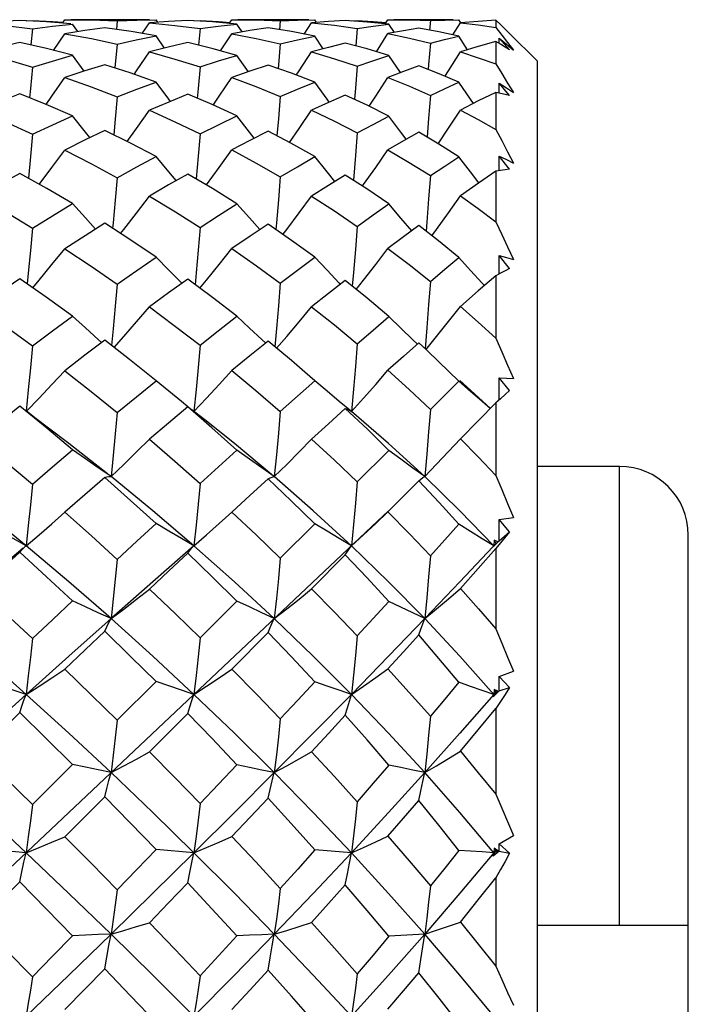
# Model space of a CAD drawing. Units: inches. Extents: x 0.7 to 21.3, y 0.5 to 16.
# Drawn here: x 16.8 to 17, y 11.3 to 11.6 of the extents above; entities that cross this region are included whole.
import ezdxf

# ---------------------------------------------------------------- set-up
doc = ezdxf.new("R2010")
doc.units = ezdxf.units.IN
doc.header["$LTSCALE"] = 1.21
doc.header["$MEASUREMENT"] = 0
doc.layers.get('0').update_dxf_attribs({"linetype": 'CONTINUOUS'})
doc.layers.add('AXIS', color=7, linetype='CONTINUOUS')

msp = doc.modelspace()

# ---------------------------------------------------------------- linework, layer by layer
at = {"color": 7, "linetype": 'CONTINUOUS'}
for p, q in [((16.76101, 11.58836), (16.75517, 11.58806)), ((16.75697, 11.58692), (16.76464, 11.58598)), ((16.76282, 11.58826), (16.76464, 11.58836)), ((16.76464, 11.58836), (16.76462, 11.58816)), ((16.77324, 11.58756), (16.77392, 11.58857)), ((16.77392, 11.58857), (16.77573, 11.58858)), ((16.77763, 11.58515), (16.77614, 11.58732)), ((16.78893, 11.58826), (16.78867, 11.58579)), ((16.78893, 11.58826), (16.7945, 11.58847)), ((16.7945, 11.58847), (16.80003, 11.58857)), ((16.79609, 11.5846), (16.79812, 11.58765)), ((16.80361, 11.58805), (16.79812, 11.58765)), ((16.79812, 11.58765), (16.80542, 11.58693)), ((16.80053, 11.58783), (16.80003, 11.58857)), ((16.8091, 11.58835), (16.80361, 11.58805)), ((16.80542, 11.58693), (16.81265, 11.58602)), ((16.81086, 11.58824), (16.81265, 11.58834)), ((16.81265, 11.58834), (16.81263, 11.58814)), ((16.82102, 11.58751), (16.82172, 11.58857)), ((16.82172, 11.58857), (16.82349, 11.58858)), ((16.82471, 11.58507), (16.82321, 11.58732)), ((16.83561, 11.58828), (16.83536, 11.58571)), ((16.83561, 11.58828), (16.84055, 11.58848)), ((16.84055, 11.58848), (16.8455, 11.58857)), ((16.84249, 11.58447), (16.84455, 11.58765)), ((16.8494, 11.58804), (16.84455, 11.58765)), ((16.84455, 11.58765), (16.85111, 11.58697)), ((16.84602, 11.58777), (16.8455, 11.58857)), ((16.85423, 11.58832), (16.8494, 11.58804)), ((16.85111, 11.58697), (16.85766, 11.58609)), ((16.85592, 11.58821), (16.85766, 11.58832)), ((16.85766, 11.58832), (16.85763, 11.5881)), ((16.86568, 11.58741), (16.86643, 11.58857)), ((16.86643, 11.58857), (16.86813, 11.58858)), ((16.86827, 11.58492), (16.86674, 11.58731)), ((16.87861, 11.58831), (16.87835, 11.58558)), ((16.88506, 11.58423), (16.88719, 11.58766)), ((16.88728, 11.58772), (16.88675, 11.58857)), ((16.89865, 11.58716), (16.89733, 11.5884)), ((16.89733, 11.5884), (16.89733, 11.58637)), ((16.76464, 11.58598), (16.76417, 11.58134)), ((16.7707, 11.57978), (16.77392, 11.58456)), ((16.81265, 11.58602), (16.81218, 11.58126)), ((16.81849, 11.57965), (16.82172, 11.58456)), ((16.85766, 11.58609), (16.8572, 11.5811)), ((16.86314, 11.57941), (16.86643, 11.58458)), ((16.89733, 11.58637), (16.89903, 11.58419)), ((16.89903, 11.58419), (16.9007, 11.58201)), ((16.90914, 11.57677), (16.90129, 11.58462)), ((16.78893, 11.58158), (16.78827, 11.57474)), ((16.80244, 11.58043), (16.80003, 11.58391)), ((16.84793, 11.58027), (16.8455, 11.58389)), ((16.88923, 11.57999), (16.88675, 11.58387)), ((16.89865, 11.58155), (16.89733, 11.58232)), ((16.89733, 11.58232), (16.89733, 11.57591)), ((16.89831, 11.58174), (16.89832, 11.58326)), ((16.89832, 11.58326), (16.90034, 11.58154)), ((16.90129, 11.57994), (16.89832, 11.58326)), ((16.90034, 11.58154), (16.90235, 11.57982)), ((16.9007, 11.58201), (16.90235, 11.57982)), ((16.77942, 11.57382), (16.77614, 11.57837)), ((16.82649, 11.57368), (16.82321, 11.57835)), ((16.87005, 11.57343), (16.86674, 11.57832)), ((16.90914, 11.57677), (16.90914, 11.02953)), ((16.89831, 11.56755), (16.89832, 11.57043)), ((16.89832, 11.57043), (16.90034, 11.56906)), ((16.90129, 11.56686), (16.89832, 11.57043)), ((16.89865, 11.56748), (16.89733, 11.56776)), ((16.89733, 11.56776), (16.89733, 11.55716)), ((16.90034, 11.56906), (16.90235, 11.56769)), ((16.81265, 11.55591), (16.81209, 11.54946)), ((16.85766, 11.55616), (16.85712, 11.54963)), ((16.81209, 11.54946), (16.8115, 11.54296)), ((16.85712, 11.54963), (16.85653, 11.54261)), ((16.8983, 11.54532), (16.89832, 11.54948)), ((16.90129, 11.54576), (16.89832, 11.54948)), ((16.89865, 11.54538), (16.89733, 11.54515)), ((16.89733, 11.54515), (16.89733, 11.53069)), ((16.8983, 11.51573), (16.89832, 11.52104)), ((16.90129, 11.5173), (16.89832, 11.52104)), ((16.89733, 11.51519), (16.89733, 11.49731)), ((16.80743, 11.51301), (16.80728, 11.51316)), ((16.85285, 11.51278), (16.8525, 11.51314)), ((16.78443, 11.49609), (16.78348, 11.49693)), ((16.83143, 11.49593), (16.83034, 11.49692)), ((16.87754, 11.49387), (16.87526, 11.49597)), ((16.8455, 11.48511), (16.84267, 11.48759)), ((16.89829, 11.47966), (16.89832, 11.48598)), ((16.90129, 11.48233), (16.89832, 11.48598)), ((16.8115, 11.48264), (16.8109, 11.47634)), ((16.87861, 11.47694), (16.88675, 11.485)), ((16.89008, 11.48207), (16.88675, 11.485)), ((16.88899, 11.48344), (16.88698, 11.48525)), ((16.89584, 11.47717), (16.88899, 11.48344)), ((16.89865, 11.48), (16.89733, 11.47879)), ((16.8091, 11.47763), (16.80969, 11.47729)), ((16.80969, 11.47729), (16.81032, 11.47682)), ((16.85599, 11.47633), (16.8525, 11.47921)), ((16.85423, 11.47721), (16.85481, 11.47701)), ((16.85481, 11.47701), (16.8554, 11.47672)), ((16.88719, 11.46854), (16.89733, 11.47879)), ((16.89733, 11.47879), (16.89733, 11.45804)), ((16.81396, 11.47396), (16.81032, 11.47682)), ((16.8554, 11.47672), (16.85599, 11.47633)), ((16.85766, 11.4562), (16.86674, 11.4652)), ((16.93276, 11.32913), (16.93276, 11.46063)), ((16.86643, 11.44758), (16.87526, 11.4565)), ((16.81813, 11.44422), (16.82172, 11.4475)), ((16.86295, 11.44427), (16.86643, 11.44758)), ((16.86651, 11.44782), (16.86343, 11.44488)), ((16.89832, 11.44537), (16.90235, 11.44602)), ((16.86343, 11.44488), (16.56312, 11.16141)), ((16.81451, 11.441), (16.81813, 11.44422)), ((16.83561, 11.43435), (16.8455, 11.44416)), ((16.89828, 11.43931), (16.89832, 11.44537)), ((16.90129, 11.44191), (16.89832, 11.44537)), ((16.8109, 11.43786), (16.81451, 11.441)), ((16.89828, 11.43931), (16.90129, 11.44191)), ((16.95245, 11.32913), (16.95245, 11.44094)), ((16.76222, 11.43732), (16.76269, 11.43774)), ((16.76269, 11.43774), (16.76284, 11.43786)), ((16.89657, 11.43756), (16.89675, 11.43786)), ((16.89678, 11.43777), (16.89657, 11.43756)), ((16.89689, 11.43945), (16.89675, 11.43786)), ((16.89675, 11.43786), (16.89795, 11.43902)), ((16.89682, 11.43779), (16.89675, 11.43786)), ((16.89828, 11.43931), (16.89678, 11.43777)), ((16.89795, 11.43902), (16.89689, 11.43945)), ((16.89689, 11.43945), (16.89733, 11.43848)), ((16.89865, 11.4387), (16.89733, 11.43706)), ((16.84455, 11.42553), (16.85423, 11.43529)), ((16.89733, 11.43706), (16.89733, 11.41405)), ((16.81265, 11.41154), (16.82321, 11.42203)), ((16.82172, 11.40255), (16.83212, 11.41301)), ((16.89832, 11.40043), (16.90235, 11.40195)), ((16.78893, 11.38795), (16.80003, 11.399)), ((16.89828, 11.39628), (16.89832, 11.40043)), ((16.90129, 11.39727), (16.89832, 11.40043)), ((16.89828, 11.39628), (16.89657, 11.39464)), ((16.89657, 11.39464), (16.89675, 11.3953)), ((16.89689, 11.39675), (16.89675, 11.3953)), ((16.89675, 11.3953), (16.89795, 11.39618)), ((16.89733, 11.39597), (16.89675, 11.3953)), ((16.897, 11.395), (16.89675, 11.3953)), ((16.89795, 11.39618), (16.89689, 11.39675)), ((16.89689, 11.39675), (16.89733, 11.39597)), ((16.89733, 11.39597), (16.89795, 11.39618)), ((16.89828, 11.39628), (16.90129, 11.39727)), ((16.79812, 11.37882), (16.8091, 11.38985)), ((16.89733, 11.39125), (16.89733, 11.36669)), ((16.76464, 11.36377), (16.77614, 11.37523)), ((16.77392, 11.35453), (16.78534, 11.36598)), ((16.89733, 11.36669), (16.90235, 11.35488)), ((16.89832, 11.35254), (16.90235, 11.35488)), ((16.76284, 11.34993), (16.75173, 11.3509)), ((16.8109, 11.34993), (16.80003, 11.35086)), ((16.89828, 11.35043), (16.89657, 11.34894)), ((16.89657, 11.34894), (16.89675, 11.34993)), ((16.89689, 11.35121), (16.89675, 11.34993)), ((16.89733, 11.35064), (16.89675, 11.34993)), ((16.89675, 11.34993), (16.89795, 11.3505)), ((16.89715, 11.34944), (16.89675, 11.34993)), ((16.89795, 11.3505), (16.89689, 11.35121)), ((16.89689, 11.35121), (16.89733, 11.35064)), ((16.89733, 11.35064), (16.89795, 11.3505)), ((16.89828, 11.35043), (16.89832, 11.35254)), ((16.89828, 11.35043), (16.90129, 11.34978)), ((16.90129, 11.34978), (16.89832, 11.35254)), ((16.7493, 11.32985), (16.76101, 11.34158)), ((16.89733, 11.34277), (16.89733, 11.31741)), ((16.95245, 11.32913), (16.90914, 11.32913))]:
    msp.add_line(p, q, dxfattribs=at)
for points in [[(16.77563, 11.58737), (16.7687, 11.58794), (16.76101, 11.58836)], [(16.76464, 11.58836), (16.77047, 11.58806), (16.77343, 11.58784)], [(16.76464, 11.58598), (16.77042, 11.58671), (16.77614, 11.58732)], [(16.77573, 11.58858), (16.78145, 11.58852), (16.78893, 11.58826)], [(16.82321, 11.58732), (16.81617, 11.58794), (16.8091, 11.58835)], [(16.81265, 11.58834), (16.81794, 11.58806), (16.82122, 11.58781)], [(16.81265, 11.58602), (16.81786, 11.58671), (16.82321, 11.58732)], [(16.82349, 11.58858), (16.82869, 11.58852), (16.83561, 11.58828)], [(16.86674, 11.58731), (16.86053, 11.58791), (16.85423, 11.58832)], [(16.85766, 11.58832), (16.86221, 11.58804), (16.86589, 11.58773)], [(16.85766, 11.58609), (16.86223, 11.58675), (16.86674, 11.58731)], [(16.86813, 11.58858), (16.87259, 11.58853), (16.87861, 11.58831)], [(16.87861, 11.58831), (16.88272, 11.58849), (16.88675, 11.58857)], [(16.89733, 11.5884), (16.89231, 11.5881), (16.88719, 11.58766)], [(16.88719, 11.58766), (16.89232, 11.58708), (16.89733, 11.58637)], [(16.90129, 11.58461), (16.89998, 11.58589), (16.89865, 11.58716)], [(16.78534, 11.58628), (16.77964, 11.58547), (16.77392, 11.58456)], [(16.77392, 11.58456), (16.78152, 11.58316), (16.78893, 11.58158)], [(16.80003, 11.58391), (16.7929, 11.58517), (16.78534, 11.58628)], [(16.83212, 11.58623), (16.82687, 11.58544), (16.82172, 11.58456)], [(16.82172, 11.58456), (16.82872, 11.58321), (16.83561, 11.58167)], [(16.8455, 11.58389), (16.83884, 11.58516), (16.83212, 11.58623)], [(16.87526, 11.58613), (16.87087, 11.5854), (16.86643, 11.58458)], [(16.86643, 11.58458), (16.87258, 11.58329), (16.87861, 11.58182)], [(16.88675, 11.58387), (16.88105, 11.58509), (16.87526, 11.58613)], [(16.76101, 11.58207), (16.75516, 11.58075), (16.7493, 11.57932)], [(16.77614, 11.57837), (16.76865, 11.58031), (16.76101, 11.58207)], [(16.78893, 11.58158), (16.79436, 11.58277), (16.80003, 11.58391)], [(16.8091, 11.58201), (16.80351, 11.5807), (16.79812, 11.57933)], [(16.82321, 11.57835), (16.81635, 11.58024), (16.8091, 11.58201)], [(16.83561, 11.58167), (16.83506, 11.57562), (16.83497, 11.57458)], [(16.83561, 11.58167), (16.84055, 11.58283), (16.8455, 11.58389)], [(16.85423, 11.5819), (16.84939, 11.58066), (16.84455, 11.57935)], [(16.86674, 11.57832), (16.86053, 11.5802), (16.85423, 11.5819)], [(16.87861, 11.58182), (16.87809, 11.57573), (16.87797, 11.5743)], [(16.87861, 11.58182), (16.88265, 11.58288), (16.88675, 11.58387)], [(16.89733, 11.58232), (16.89227, 11.58091), (16.88719, 11.57938)], [(16.90129, 11.57994), (16.89998, 11.58075), (16.89865, 11.58155)], [(16.7493, 11.57932), (16.75698, 11.57727), (16.76464, 11.57501)], [(16.79379, 11.57292), (16.79447, 11.57391), (16.79812, 11.57933)], [(16.79812, 11.57933), (16.80544, 11.5773), (16.81265, 11.57509)], [(16.8402, 11.57271), (16.84101, 11.57393), (16.84455, 11.57935)], [(16.84455, 11.57935), (16.85116, 11.57739), (16.85766, 11.57526)], [(16.88277, 11.57235), (16.88379, 11.57395), (16.88719, 11.57938)], [(16.88719, 11.57938), (16.89232, 11.5777), (16.89733, 11.57591)], [(16.76464, 11.57501), (16.77036, 11.57673), (16.77614, 11.57837)], [(16.78534, 11.57569), (16.77963, 11.57389), (16.77392, 11.57199)], [(16.80003, 11.57072), (16.79265, 11.57332), (16.78534, 11.57569)], [(16.81265, 11.57509), (16.81791, 11.57677), (16.82321, 11.57835)], [(16.83212, 11.57557), (16.82692, 11.57383), (16.82172, 11.57201)], [(16.8455, 11.57069), (16.83881, 11.57324), (16.83212, 11.57557)], [(16.85766, 11.57526), (16.86214, 11.57681), (16.86674, 11.57832)], [(16.89733, 11.57591), (16.89903, 11.57317), (16.9007, 11.57043), (16.90235, 11.56769)], [(16.76464, 11.57501), (16.76406, 11.56882), (16.7638, 11.56619)], [(16.81265, 11.57509), (16.81209, 11.56888), (16.81182, 11.56605)], [(16.85766, 11.57526), (16.85712, 11.56899), (16.85684, 11.56579)], [(16.87526, 11.57536), (16.87085, 11.57374), (16.86643, 11.57204)], [(16.88675, 11.57064), (16.88109, 11.57308), (16.87526, 11.57536)], [(16.76855, 11.56429), (16.77024, 11.56667), (16.77392, 11.57199)], [(16.77392, 11.57199), (16.78146, 11.56931), (16.78893, 11.56644)], [(16.78893, 11.56644), (16.79454, 11.56865), (16.80003, 11.57072)], [(16.80415, 11.56518), (16.80365, 11.56585), (16.80003, 11.57072)], [(16.81636, 11.56413), (16.81813, 11.56669), (16.82172, 11.57201)], [(16.82172, 11.57201), (16.8286, 11.56943), (16.83561, 11.56659)], [(16.83561, 11.56659), (16.8405, 11.56866), (16.8455, 11.57069)], [(16.84962, 11.56496), (16.84899, 11.56583), (16.8455, 11.57069)], [(16.86104, 11.56382), (16.86295, 11.5667), (16.86643, 11.57204)], [(16.86643, 11.57204), (16.87258, 11.56953), (16.87861, 11.56687)], [(16.87861, 11.56687), (16.88266, 11.56877), (16.88675, 11.57064)], [(16.89093, 11.5646), (16.89008, 11.5658), (16.88675, 11.57064)], [(16.76101, 11.5673), (16.75518, 11.56502), (16.7493, 11.5626)], [(16.77614, 11.56105), (16.76861, 11.56427), (16.76101, 11.5673)], [(16.8091, 11.5672), (16.8037, 11.56499), (16.79812, 11.56262)], [(16.82321, 11.56102), (16.81606, 11.56426), (16.8091, 11.5672)], [(16.89733, 11.56776), (16.89232, 11.5653), (16.88719, 11.5627)], [(16.90129, 11.56686), (16.89998, 11.56718), (16.89865, 11.56748)], [(16.78893, 11.56644), (16.78835, 11.5601), (16.78793, 11.55555)], [(16.83561, 11.56659), (16.83506, 11.5602), (16.83463, 11.55532)], [(16.85423, 11.567), (16.84941, 11.56487), (16.84455, 11.56265)], [(16.86674, 11.56097), (16.86052, 11.56408), (16.85423, 11.567)], [(16.87861, 11.56687), (16.87809, 11.56039), (16.87764, 11.55491)], [(16.7493, 11.5626), (16.75712, 11.55923), (16.76464, 11.55578)], [(16.79177, 11.55366), (16.79447, 11.55742), (16.79812, 11.56262)], [(16.79812, 11.56262), (16.80542, 11.55935), (16.81265, 11.55591)], [(16.83822, 11.55343), (16.84101, 11.55744), (16.84455, 11.56265)], [(16.84455, 11.56265), (16.85112, 11.5595), (16.85766, 11.55616)], [(16.88083, 11.55302), (16.88379, 11.55748), (16.88719, 11.5627)], [(16.88719, 11.5627), (16.89231, 11.55999), (16.89733, 11.55716)], [(16.76464, 11.55578), (16.77046, 11.55849), (16.77614, 11.56105)], [(16.78109, 11.55479), (16.7798, 11.5564), (16.77614, 11.56105)], [(16.81265, 11.55591), (16.81791, 11.55849), (16.82321, 11.56102)], [(16.82815, 11.55462), (16.82677, 11.55639), (16.82321, 11.56102)], [(16.85766, 11.55616), (16.86218, 11.55859), (16.86674, 11.56097)], [(16.87169, 11.55432), (16.87016, 11.55636), (16.86674, 11.56097)], [(16.78534, 11.55682), (16.7797, 11.55412), (16.77392, 11.55125)], [(16.80003, 11.54939), (16.79272, 11.5532), (16.78534, 11.55682)], [(16.83212, 11.55664), (16.82693, 11.554), (16.82172, 11.55128)], [(16.8455, 11.54935), (16.83865, 11.5532), (16.83212, 11.55664)], [(16.87526, 11.55632), (16.87088, 11.55387), (16.86643, 11.55133)], [(16.88675, 11.54928), (16.88104, 11.55289), (16.87526, 11.55632)], [(16.89733, 11.55716), (16.89903, 11.55393), (16.9007, 11.55072), (16.90235, 11.54752)], [(16.76464, 11.55578), (16.76406, 11.54937), (16.76348, 11.54314)], [(16.76661, 11.5414), (16.77024, 11.54623), (16.77392, 11.55125)], [(16.77392, 11.55125), (16.78154, 11.54732), (16.78893, 11.5433)], [(16.81445, 11.54123), (16.81451, 11.54131), (16.81813, 11.54625), (16.82172, 11.55128)], [(16.82172, 11.55128), (16.82869, 11.54749), (16.83561, 11.54352)], [(16.85917, 11.54091), (16.85946, 11.54132), (16.86295, 11.54628), (16.86643, 11.55133)], [(16.86643, 11.55133), (16.87255, 11.5477), (16.87861, 11.5439)], [(16.78893, 11.5433), (16.7945, 11.54639), (16.80003, 11.54939)], [(16.80579, 11.54248), (16.80365, 11.54502), (16.80003, 11.54939)], [(16.83561, 11.54352), (16.84054, 11.54645), (16.8455, 11.54935)], [(16.85124, 11.54224), (16.84899, 11.54499), (16.8455, 11.54935)], [(16.87861, 11.5439), (16.88273, 11.54664), (16.88675, 11.54928)], [(16.89251, 11.54185), (16.89008, 11.54495), (16.88675, 11.54928)], [(16.89832, 11.54948), (16.90034, 11.5485), (16.90235, 11.54752)], [(16.89733, 11.54515), (16.89235, 11.54174), (16.88719, 11.53813)], [(16.90129, 11.54576), (16.89998, 11.54558), (16.89865, 11.54538)], [(16.76101, 11.54452), (16.7552, 11.54133), (16.7493, 11.538)], [(16.77614, 11.53589), (16.76878, 11.54018), (16.76101, 11.54452)], [(16.78893, 11.5433), (16.78835, 11.53684), (16.78776, 11.53034), (16.78761, 11.52878)], [(16.8091, 11.54437), (16.80363, 11.54125), (16.79812, 11.53802)], [(16.82321, 11.53585), (16.81617, 11.54021), (16.8091, 11.54437)], [(16.83561, 11.54352), (16.83506, 11.53698), (16.83449, 11.53041), (16.83432, 11.52849)], [(16.85423, 11.54408), (16.84943, 11.54112), (16.84455, 11.53806)], [(16.86674, 11.53579), (16.86036, 11.54014), (16.85423, 11.54408)], [(16.87861, 11.5439), (16.87809, 11.53724), (16.87755, 11.53054), (16.87734, 11.52798)], [(16.7493, 11.538), (16.75703, 11.5335), (16.76464, 11.52887)], [(16.78989, 11.52732), (16.79081, 11.52847), (16.79447, 11.5332), (16.79812, 11.53802)], [(16.79812, 11.53802), (16.8056, 11.5335), (16.81265, 11.52904)], [(16.83637, 11.52707), (16.83745, 11.52848), (16.84101, 11.53323), (16.84455, 11.53806)], [(16.84455, 11.53806), (16.85112, 11.53382), (16.85766, 11.52937)], [(16.87904, 11.52666), (16.88039, 11.52851), (16.88379, 11.53328), (16.88719, 11.53813)], [(16.88719, 11.53813), (16.89229, 11.53448), (16.89733, 11.53069)], [(16.76464, 11.52887), (16.77041, 11.53243), (16.77614, 11.53589)], [(16.78273, 11.52861), (16.7798, 11.53181), (16.77614, 11.53589)], [(16.81265, 11.52904), (16.81792, 11.53248), (16.82321, 11.53585)], [(16.82976, 11.52843), (16.82677, 11.53179), (16.82321, 11.53585)], [(16.85766, 11.52937), (16.86223, 11.53263), (16.86674, 11.53579)], [(16.87327, 11.52813), (16.87016, 11.53175), (16.86674, 11.53579)], [(16.89733, 11.53069), (16.89903, 11.52708), (16.9007, 11.52349), (16.90235, 11.51993)], [(16.76464, 11.52887), (16.76406, 11.52244), (16.76346, 11.51598), (16.76316, 11.5129)], [(16.78534, 11.53025), (16.7797, 11.5267), (16.77392, 11.52298)], [(16.80003, 11.52059), (16.7928, 11.52544), (16.78534, 11.53025)], [(16.81265, 11.52904), (16.81209, 11.52256), (16.8115, 11.51604), (16.81119, 11.51267)], [(16.83212, 11.53001), (16.82696, 11.52656), (16.82172, 11.52301)], [(16.8455, 11.52053), (16.83884, 11.52536), (16.83212, 11.53001)], [(16.85766, 11.52937), (16.85712, 11.52277), (16.85657, 11.51615), (16.85622, 11.51224)], [(16.87526, 11.52959), (16.87089, 11.52638), (16.86643, 11.52307)], [(16.88675, 11.52044), (16.88092, 11.5252), (16.87526, 11.52959)], [(16.76474, 11.51179), (16.76653, 11.51392), (16.77024, 11.51841), (16.77392, 11.52298)], [(16.77392, 11.52298), (16.78148, 11.51798), (16.78893, 11.51286)], [(16.81261, 11.51163), (16.81451, 11.51394), (16.81813, 11.51844), (16.82172, 11.52301)], [(16.82172, 11.52301), (16.8288, 11.51808), (16.83561, 11.51314)], [(16.85738, 11.51131), (16.85946, 11.51395), (16.86295, 11.51847), (16.86643, 11.52307)], [(16.86643, 11.52307), (16.87255, 11.51842), (16.87861, 11.51362)], [(16.78893, 11.51286), (16.79449, 11.51676), (16.80003, 11.52059)], [(16.80728, 11.51316), (16.80365, 11.51685), (16.80003, 11.52059)], [(16.83561, 11.51314), (16.84056, 11.51686), (16.8455, 11.52053)], [(16.8525, 11.51314), (16.84899, 11.51681), (16.8455, 11.52053)], [(16.87861, 11.51362), (16.88271, 11.51707), (16.88675, 11.52044)], [(16.89409, 11.5124), (16.89342, 11.51312), (16.89008, 11.51676), (16.88675, 11.52044)], [(16.89832, 11.52104), (16.90034, 11.52048), (16.90235, 11.51993)], [(16.90129, 11.5173), (16.89998, 11.51662), (16.89865, 11.51592), (16.89733, 11.51519)], [(16.76101, 11.51439), (16.75525, 11.51043), (16.7493, 11.50627)], [(16.77614, 11.50366), (16.76861, 11.5091), (16.76101, 11.51439)], [(16.8091, 11.51421), (16.80364, 11.5103), (16.79812, 11.50629)], [(16.82321, 11.50362), (16.81617, 11.509), (16.8091, 11.51421)], [(16.85423, 11.51385), (16.84941, 11.51012), (16.84455, 11.50634)], [(16.86674, 11.50354), (16.86049, 11.5088), (16.85423, 11.51385)], [(16.87861, 11.51362), (16.87809, 11.50697), (16.87755, 11.5003), (16.87705, 11.49432)], [(16.89733, 11.51519), (16.8923, 11.51086), (16.88719, 11.50643)], [(16.78893, 11.51286), (16.78835, 11.50647), (16.78776, 11.50005), (16.7873, 11.49525)], [(16.83561, 11.51314), (16.83506, 11.50664), (16.83449, 11.50014), (16.83401, 11.49491)], [(16.7493, 11.50627), (16.75696, 11.50077), (16.76464, 11.49511)], [(16.78805, 11.49467), (16.79081, 11.49778), (16.79447, 11.50199), (16.79812, 11.50629)], [(16.79812, 11.50629), (16.80524, 11.501), (16.81265, 11.49531)], [(16.83457, 11.49444), (16.83745, 11.49779), (16.84101, 11.50203), (16.84455, 11.50634)], [(16.84455, 11.50634), (16.85109, 11.50114), (16.85766, 11.49571)], [(16.87731, 11.49405), (16.88039, 11.49782), (16.88379, 11.50209), (16.88719, 11.50643)], [(16.88719, 11.50643), (16.89231, 11.50191), (16.89733, 11.49731)], [(16.76464, 11.49511), (16.7704, 11.49942), (16.77614, 11.50366)], [(16.78348, 11.49693), (16.7798, 11.50027), (16.77614, 11.50366)], [(16.81265, 11.49531), (16.81787, 11.49944), (16.82321, 11.50362)], [(16.83034, 11.49692), (16.82677, 11.50025), (16.82321, 11.50362)], [(16.85766, 11.49571), (16.86222, 11.49966), (16.86674, 11.50354)], [(16.87493, 11.49562), (16.87358, 11.4969), (16.87016, 11.5002), (16.86674, 11.50354)], [(16.78534, 11.49678), (16.77965, 11.49245), (16.77392, 11.48803)], [(16.80003, 11.48517), (16.79245, 11.49125), (16.78534, 11.49678)], [(16.89733, 11.49731), (16.89903, 11.49342), (16.9007, 11.48957), (16.90235, 11.48575)], [(16.76464, 11.49511), (16.76406, 11.48885), (16.76346, 11.48257), (16.76285, 11.47646)], [(16.81265, 11.49531), (16.81209, 11.48899), (16.8115, 11.48264)], [(16.83212, 11.49649), (16.82687, 11.49225), (16.82172, 11.48807)], [(16.84267, 11.48759), (16.83881, 11.49091), (16.83212, 11.49649)], [(16.85766, 11.49571), (16.85712, 11.48925), (16.85657, 11.48277), (16.85599, 11.47633)], [(16.87526, 11.49597), (16.87086, 11.49208), (16.86643, 11.48814)], [(16.88675, 11.485), (16.88101, 11.4906), (16.87754, 11.49387)], [(16.85599, 11.47633), (16.85946, 11.48018), (16.86295, 11.48412), (16.86643, 11.48814)], [(16.86643, 11.48814), (16.87254, 11.48262), (16.87861, 11.47694)], [(16.76291, 11.47641), (16.76653, 11.48014), (16.77024, 11.48405), (16.77392, 11.48803)], [(16.77392, 11.48803), (16.78146, 11.48209), (16.78893, 11.47605)], [(16.8109, 11.47634), (16.81451, 11.48016), (16.81813, 11.48408), (16.82172, 11.48807)], [(16.82172, 11.48807), (16.82857, 11.48239), (16.83561, 11.47637)], [(16.89832, 11.48598), (16.90034, 11.48587), (16.90235, 11.48575)], [(16.78893, 11.47605), (16.79439, 11.48056), (16.80003, 11.48517)], [(16.80917, 11.47772), (16.80728, 11.47923), (16.80365, 11.48219), (16.80003, 11.48517)], [(16.83561, 11.47637), (16.84055, 11.48075), (16.8455, 11.48511)], [(16.8525, 11.47921), (16.84899, 11.48214), (16.8455, 11.48511)], [(16.89574, 11.47719), (16.89342, 11.47918), (16.89008, 11.48207)], [(16.90129, 11.48233), (16.89998, 11.48118), (16.89865, 11.48)], [(16.76101, 11.47785), (16.75517, 11.47315), (16.7493, 11.46836)], [(16.77614, 11.46534), (16.76876, 11.47152), (16.76101, 11.47785)], [(16.8091, 11.47763), (16.80358, 11.473), (16.79812, 11.46839)], [(16.82321, 11.46529), (16.816, 11.4717), (16.8091, 11.47763)], [(16.85423, 11.47721), (16.84939, 11.47283), (16.84455, 11.46844)], [(16.86674, 11.4652), (16.86054, 11.47126), (16.85423, 11.47721)], [(16.87861, 11.47694), (16.87809, 11.4705), (16.87755, 11.46407), (16.87699, 11.45769)], [(16.76921, 11.4716), (16.76569, 11.47426), (16.7629, 11.47642)], [(16.78893, 11.47605), (16.78835, 11.46992), (16.78776, 11.46378), (16.78715, 11.45768)], [(16.83561, 11.47637), (16.83506, 11.47013), (16.83449, 11.46388), (16.8339, 11.45768)], [(16.87699, 11.45769), (16.86664, 11.46716), (16.85599, 11.47633)], [(16.78615, 11.45846), (16.77506, 11.46716), (16.76921, 11.4716)], [(16.83314, 11.45831), (16.82249, 11.46718), (16.81396, 11.47396)], [(16.78715, 11.45768), (16.79081, 11.46117), (16.79447, 11.46474), (16.79812, 11.46839)], [(16.79812, 11.46839), (16.80543, 11.46211), (16.81265, 11.45574)], [(16.8339, 11.45768), (16.83745, 11.46119), (16.84101, 11.46478), (16.84455, 11.46844)], [(16.84455, 11.46844), (16.85114, 11.46238), (16.85766, 11.4562)], [(16.87699, 11.45769), (16.88039, 11.46122), (16.88379, 11.46485), (16.88719, 11.46854)], [(16.88719, 11.46854), (16.89231, 11.46332), (16.89733, 11.45804)], [(16.7493, 11.46836), (16.75705, 11.46193), (16.76464, 11.45551)], [(16.76464, 11.45551), (16.7704, 11.46045), (16.77614, 11.46534)], [(16.78715, 11.45768), (16.78348, 11.46019), (16.7798, 11.46275), (16.77614, 11.46534)], [(16.81265, 11.45574), (16.81793, 11.46053), (16.82321, 11.46529)], [(16.8339, 11.45768), (16.83034, 11.46018), (16.82677, 11.46272), (16.82321, 11.46529)], [(16.87699, 11.45769), (16.87358, 11.46015), (16.87016, 11.46266), (16.86674, 11.4652)], [(16.76284, 11.43786), (16.75052, 11.44792), (16.73815, 11.45769)], [(16.78534, 11.45742), (16.77967, 11.45249), (16.77392, 11.44746)], [(16.78534, 11.45742), (16.78593, 11.45759), (16.78653, 11.45768), (16.78715, 11.45768)], [(16.80003, 11.44423), (16.79273, 11.45086), (16.78534, 11.45742)], [(16.8109, 11.43786), (16.79912, 11.4479), (16.78715, 11.45768)], [(16.83212, 11.45709), (16.83271, 11.45737), (16.8333, 11.45757), (16.8339, 11.45768)], [(16.85599, 11.43786), (16.84506, 11.44792), (16.8339, 11.45768)], [(16.87526, 11.4565), (16.87584, 11.45699), (16.87641, 11.45739), (16.87699, 11.45769)], [(16.89675, 11.43786), (16.88705, 11.4479), (16.87699, 11.45769)], [(16.89733, 11.45804), (16.89903, 11.45398), (16.9007, 11.44998), (16.90235, 11.44602)], [(16.76464, 11.45551), (16.76406, 11.44961), (16.76346, 11.44371), (16.76284, 11.43786)], [(16.81265, 11.45574), (16.81209, 11.44977), (16.8115, 11.44379), (16.8109, 11.43786)], [(16.83212, 11.45709), (16.82699, 11.45236), (16.82172, 11.4475)], [(16.8455, 11.44416), (16.83877, 11.45076), (16.83212, 11.45709)], [(16.85766, 11.4562), (16.85712, 11.45006), (16.85657, 11.44394), (16.85599, 11.43786)], [(16.88675, 11.44403), (16.88108, 11.45029), (16.87526, 11.4565)], [(16.76284, 11.43786), (16.76653, 11.44098), (16.77024, 11.44419), (16.77392, 11.44746)], [(16.77392, 11.44746), (16.78156, 11.44068), (16.78893, 11.43399)], [(16.82172, 11.4475), (16.82869, 11.44099), (16.83561, 11.43435)], [(16.86643, 11.44758), (16.87262, 11.44127), (16.87861, 11.43498)], [(16.76284, 11.43786), (16.75914, 11.43996), (16.75543, 11.4421), (16.75173, 11.44427)], [(16.78893, 11.43399), (16.79458, 11.43921), (16.80003, 11.44423)], [(16.8109, 11.43786), (16.80728, 11.43995), (16.80365, 11.44208), (16.80003, 11.44423)], [(16.85599, 11.43786), (16.8525, 11.43993), (16.84899, 11.44203), (16.8455, 11.44416)], [(16.85599, 11.43786), (16.85946, 11.44102), (16.86295, 11.44427)], [(16.88675, 11.44403), (16.88272, 11.43954), (16.87861, 11.43498)], [(16.89675, 11.43786), (16.89342, 11.43989), (16.89008, 11.44195), (16.88675, 11.44403)], [(16.90129, 11.44191), (16.89998, 11.44032), (16.89865, 11.4387)], [(16.78715, 11.41701), (16.77506, 11.42755), (16.76284, 11.43786)], [(16.8109, 11.43786), (16.79912, 11.42757), (16.78715, 11.41701)], [(16.8091, 11.43576), (16.80969, 11.43654), (16.81029, 11.43724), (16.8109, 11.43786)], [(16.8339, 11.41701), (16.82249, 11.42757), (16.8109, 11.43786)], [(16.85423, 11.43529), (16.85481, 11.43623), (16.8554, 11.43709), (16.85599, 11.43786)], [(16.87699, 11.41701), (16.86664, 11.42755), (16.85599, 11.43786)], [(16.89651, 11.43761), (16.88705, 11.42757), (16.87699, 11.41701)], [(16.76199, 11.43716), (16.75052, 11.42755), (16.73815, 11.41701)], [(16.76101, 11.436), (16.75518, 11.43076), (16.7493, 11.42543)], [(16.76101, 11.436), (16.76161, 11.4367), (16.76222, 11.43732)], [(16.77614, 11.42209), (16.76868, 11.42902), (16.76101, 11.436)], [(16.8091, 11.43576), (16.80372, 11.43072), (16.79812, 11.42546)], [(16.82321, 11.42203), (16.81615, 11.42898), (16.8091, 11.43576)], [(16.86674, 11.42193), (16.86051, 11.42869), (16.85423, 11.43529)], [(16.87861, 11.43498), (16.87809, 11.42896), (16.87755, 11.42295), (16.87699, 11.41701)], [(16.88719, 11.42564), (16.89232, 11.4314), (16.89733, 11.43706)], [(16.78893, 11.43399), (16.78835, 11.42831), (16.78776, 11.42263), (16.78715, 11.41701)], [(16.83561, 11.43435), (16.83506, 11.42854), (16.83449, 11.42275), (16.8339, 11.41701)], [(16.7493, 11.42543), (16.75698, 11.4184), (16.76464, 11.41128)], [(16.78715, 11.41701), (16.79081, 11.41976), (16.79447, 11.42258), (16.79812, 11.42546)], [(16.79812, 11.42546), (16.8056, 11.41836), (16.81265, 11.41154)], [(16.8339, 11.41701), (16.83745, 11.41978), (16.84101, 11.42262), (16.84455, 11.42553)], [(16.84455, 11.42553), (16.85111, 11.41886), (16.85766, 11.41204)], [(16.87699, 11.41701), (16.88039, 11.41982), (16.88379, 11.4227), (16.88719, 11.42564)], [(16.88719, 11.42564), (16.89234, 11.41983), (16.89733, 11.41405)], [(16.76464, 11.41128), (16.77047, 11.41677), (16.77614, 11.42209)], [(16.78715, 11.41701), (16.78348, 11.41868), (16.7798, 11.42037), (16.77614, 11.42209)], [(16.8339, 11.41701), (16.83034, 11.41866), (16.82677, 11.42034), (16.82321, 11.42203)], [(16.86674, 11.42193), (16.86224, 11.41702), (16.85766, 11.41204)], [(16.87699, 11.41701), (16.87358, 11.41863), (16.87016, 11.42028), (16.86674, 11.42193)], [(16.76284, 11.3953), (16.75052, 11.40626), (16.73815, 11.41701)], [(16.78715, 11.41701), (16.77506, 11.40626), (16.76284, 11.3953)], [(16.78534, 11.41337), (16.78593, 11.41466), (16.78653, 11.41588), (16.78715, 11.41701)], [(16.8109, 11.3953), (16.79912, 11.40624), (16.78715, 11.41701)], [(16.83212, 11.41301), (16.83271, 11.41443), (16.8333, 11.41576), (16.8339, 11.41701)], [(16.85599, 11.3953), (16.84506, 11.40626), (16.8339, 11.41701)], [(16.87699, 11.41701), (16.86664, 11.40626), (16.85599, 11.3953)], [(16.87526, 11.41236), (16.87584, 11.41401), (16.87641, 11.41556), (16.87699, 11.41701)], [(16.89675, 11.3953), (16.88705, 11.40624), (16.87699, 11.41701)], [(16.78534, 11.41337), (16.77971, 11.40802), (16.77392, 11.4025)], [(16.80003, 11.399), (16.79286, 11.40608), (16.78534, 11.41337)], [(16.8455, 11.39892), (16.83884, 11.40602), (16.83212, 11.41301)], [(16.85766, 11.41204), (16.85712, 11.40642), (16.85657, 11.40083), (16.85599, 11.3953)], [(16.86643, 11.40264), (16.87088, 11.40753), (16.87526, 11.41236)], [(16.88675, 11.39878), (16.88105, 11.40562), (16.87526, 11.41236)], [(16.89733, 11.41405), (16.89903, 11.40996), (16.9007, 11.40593), (16.90235, 11.40195)], [(16.76464, 11.41128), (16.76406, 11.40592), (16.76346, 11.40058), (16.76284, 11.3953)], [(16.81265, 11.41154), (16.81209, 11.40609), (16.8115, 11.40067), (16.8109, 11.3953)], [(16.76284, 11.3953), (16.76653, 11.39764), (16.77024, 11.40004), (16.77392, 11.4025)], [(16.77392, 11.4025), (16.7815, 11.39521), (16.78893, 11.38795)], [(16.8109, 11.3953), (16.81451, 11.39766), (16.81813, 11.40008), (16.82172, 11.40255)], [(16.82172, 11.40255), (16.82888, 11.3953), (16.83561, 11.38834)], [(16.85599, 11.3953), (16.85946, 11.39768), (16.86295, 11.40013), (16.86643, 11.40264)], [(16.86643, 11.40264), (16.87256, 11.39586), (16.87861, 11.38902)], [(16.76284, 11.3953), (16.75914, 11.39652), (16.75543, 11.39778), (16.75173, 11.39904)], [(16.8109, 11.3953), (16.80728, 11.39652), (16.80365, 11.39775), (16.80003, 11.399)], [(16.8455, 11.39892), (16.84059, 11.39366), (16.83561, 11.38834)], [(16.85599, 11.3953), (16.8525, 11.39649), (16.84899, 11.3977), (16.8455, 11.39892)], [(16.88675, 11.39878), (16.88272, 11.39393), (16.87861, 11.38902)], [(16.89675, 11.3953), (16.89342, 11.39645), (16.89008, 11.39761), (16.88675, 11.39878)], [(16.76284, 11.3953), (16.75052, 11.38416), (16.73815, 11.37288)], [(16.76101, 11.39011), (16.76161, 11.39191), (16.76222, 11.39364), (16.76284, 11.3953)], [(16.78715, 11.37288), (16.77506, 11.38416), (16.76284, 11.3953)], [(16.8091, 11.38985), (16.80969, 11.39174), (16.81029, 11.39356), (16.8109, 11.3953)], [(16.8339, 11.37288), (16.82249, 11.38418), (16.8109, 11.3953)], [(16.85599, 11.3953), (16.84506, 11.38416), (16.8339, 11.37288)], [(16.85423, 11.38934), (16.85481, 11.39141), (16.8554, 11.3934), (16.85599, 11.3953)], [(16.87699, 11.37288), (16.86664, 11.38416), (16.85599, 11.3953)], [(16.89675, 11.3953), (16.88705, 11.38418), (16.87699, 11.37288)], [(16.90129, 11.39727), (16.89998, 11.39529), (16.89865, 11.39328), (16.89733, 11.39125)], [(16.76101, 11.39011), (16.75521, 11.38451), (16.7493, 11.37879)], [(16.77614, 11.37523), (16.76861, 11.38269), (16.76101, 11.39011)], [(16.82321, 11.37517), (16.81611, 11.38263), (16.8091, 11.38985)], [(16.88719, 11.37901), (16.89232, 11.38517), (16.89733, 11.39125)], [(16.78893, 11.38795), (16.78835, 11.38289), (16.78776, 11.37785), (16.78715, 11.37288)], [(16.83561, 11.38834), (16.83506, 11.38314), (16.83449, 11.37797), (16.8339, 11.37288)], [(16.84455, 11.37889), (16.84943, 11.38414), (16.85423, 11.38934)], [(16.86674, 11.37506), (16.86051, 11.38226), (16.85423, 11.38934)], [(16.87861, 11.38902), (16.87809, 11.38358), (16.87755, 11.37819), (16.87699, 11.37288)], [(16.7493, 11.37879), (16.75696, 11.37132), (16.76464, 11.36377)], [(16.78715, 11.37288), (16.79081, 11.37481), (16.79447, 11.37679), (16.79812, 11.37882)], [(16.79812, 11.37882), (16.80539, 11.37148), (16.81265, 11.36404)], [(16.8339, 11.37288), (16.83745, 11.37483), (16.84101, 11.37684), (16.84455, 11.37889)], [(16.84455, 11.37889), (16.85109, 11.37181), (16.85766, 11.36457)], [(16.87699, 11.37288), (16.88039, 11.37487), (16.88379, 11.37691), (16.88719, 11.37901)], [(16.88719, 11.37901), (16.89232, 11.37284), (16.89733, 11.36669)], [(16.76284, 11.34993), (16.75052, 11.36147), (16.73815, 11.37288)], [(16.78715, 11.37288), (16.78348, 11.37365), (16.7798, 11.37444), (16.77614, 11.37523)], [(16.78534, 11.36598), (16.78593, 11.36835), (16.78653, 11.37065), (16.78715, 11.37288)], [(16.8109, 11.34993), (16.79912, 11.36145), (16.78715, 11.37288)], [(16.8339, 11.37288), (16.82249, 11.36145), (16.8109, 11.34993)], [(16.82321, 11.37517), (16.81796, 11.36963), (16.81265, 11.36404)], [(16.8339, 11.37288), (16.83034, 11.37364), (16.82677, 11.3744), (16.82321, 11.37517)], [(16.83212, 11.3656), (16.83271, 11.3681), (16.8333, 11.37053), (16.8339, 11.37288)], [(16.85599, 11.34993), (16.84506, 11.36147), (16.8339, 11.37288)], [(16.87699, 11.37288), (16.86664, 11.36147), (16.85599, 11.34993)], [(16.86674, 11.37506), (16.86224, 11.36984), (16.85766, 11.36457)], [(16.87699, 11.37288), (16.87358, 11.3736), (16.87016, 11.37433), (16.86674, 11.37506)], [(16.87526, 11.36491), (16.87584, 11.36765), (16.87641, 11.37031), (16.87699, 11.37288)], [(16.89675, 11.34993), (16.88705, 11.36145), (16.87699, 11.37288)], [(16.80003, 11.35086), (16.79256, 11.3586), (16.78534, 11.36598)], [(16.81265, 11.36404), (16.81209, 11.35929), (16.8115, 11.35458), (16.8109, 11.34993)], [(16.82172, 11.35457), (16.82695, 11.3601), (16.83212, 11.3656)], [(16.8455, 11.35077), (16.83877, 11.3583), (16.83212, 11.3656)], [(16.85766, 11.36457), (16.85712, 11.35963), (16.85657, 11.35475), (16.85599, 11.34993)], [(16.86643, 11.35467), (16.87088, 11.35981), (16.87526, 11.36491)], [(16.88675, 11.35063), (16.88103, 11.35783), (16.87526, 11.36491)], [(16.76464, 11.36377), (16.76406, 11.35911), (16.76346, 11.35449), (16.76284, 11.34993)], [(16.76284, 11.34993), (16.76653, 11.35142), (16.77024, 11.35296), (16.77392, 11.35453)], [(16.77392, 11.35453), (16.78144, 11.34696), (16.78893, 11.33934)], [(16.8109, 11.34993), (16.81451, 11.35144), (16.81813, 11.35299), (16.82172, 11.35457)], [(16.82172, 11.35457), (16.82859, 11.34729), (16.83561, 11.33974)], [(16.85599, 11.34993), (16.85946, 11.35146), (16.86295, 11.35305), (16.86643, 11.35467)], [(16.86643, 11.35467), (16.87254, 11.3476), (16.87861, 11.34044)], [(16.76101, 11.34158), (16.76161, 11.34443), (16.76222, 11.34722), (16.76284, 11.34993)], [(16.78715, 11.32663), (16.77506, 11.33831), (16.76284, 11.34993)], [(16.8109, 11.34993), (16.79912, 11.33832), (16.78715, 11.32663)], [(16.80003, 11.35086), (16.79451, 11.34511), (16.78893, 11.33934)], [(16.8091, 11.34131), (16.80969, 11.34425), (16.81029, 11.34713), (16.8109, 11.34993)], [(16.8339, 11.32663), (16.82249, 11.33832), (16.8109, 11.34993)], [(16.85599, 11.34993), (16.84506, 11.33831), (16.8339, 11.32663)], [(16.8455, 11.35077), (16.84059, 11.34528), (16.83561, 11.33974)], [(16.85599, 11.34993), (16.8525, 11.35022), (16.84899, 11.3505), (16.8455, 11.35077)], [(16.85423, 11.34078), (16.85481, 11.34391), (16.8554, 11.34696), (16.85599, 11.34993)], [(16.87699, 11.32663), (16.86664, 11.33831), (16.85599, 11.34993)], [(16.89675, 11.34993), (16.88705, 11.33833), (16.87699, 11.32663)], [(16.88675, 11.35063), (16.88272, 11.34556), (16.87861, 11.34044)], [(16.89675, 11.34993), (16.89342, 11.35017), (16.89008, 11.3504), (16.88675, 11.35063)], [(16.90129, 11.34978), (16.89998, 11.34747), (16.89865, 11.34512), (16.89733, 11.34277)], [(16.77614, 11.32617), (16.76869, 11.33379), (16.76101, 11.34158)], [(16.88719, 11.33007), (16.89232, 11.33645), (16.89733, 11.34277)], [(16.78893, 11.33934), (16.78835, 11.33505), (16.78776, 11.3308), (16.78715, 11.32663)], [(16.79812, 11.32988), (16.80364, 11.33561), (16.8091, 11.34131)], [(16.82321, 11.32611), (16.81603, 11.3339), (16.8091, 11.34131)], [(16.83561, 11.33974), (16.83506, 11.33531), (16.83449, 11.33093), (16.8339, 11.32663)], [(16.84455, 11.32995), (16.84943, 11.33538), (16.85423, 11.34078)], [(16.86674, 11.326), (16.86051, 11.33344), (16.85423, 11.34078)], [(16.87861, 11.34044), (16.87809, 11.33577), (16.87755, 11.33116), (16.87699, 11.32663)], [(16.7493, 11.32985), (16.75707, 11.32205), (16.76464, 11.31441)], [(16.78715, 11.32663), (16.79081, 11.32768), (16.79447, 11.32877), (16.79812, 11.32988)], [(16.79812, 11.32988), (16.80541, 11.3223), (16.81265, 11.31469)], [(16.8339, 11.32663), (16.83745, 11.3277), (16.84101, 11.32881), (16.84455, 11.32995)], [(16.84455, 11.32995), (16.85112, 11.32262), (16.85766, 11.31523)], [(16.87699, 11.32663), (16.88039, 11.32774), (16.88379, 11.32889), (16.88719, 11.33007)], [(16.88719, 11.33007), (16.8923, 11.32375), (16.89733, 11.31741)], [(16.78715, 11.32663), (16.77506, 11.3149), (16.76284, 11.30315)], [(16.77614, 11.32617), (16.77041, 11.3203), (16.76464, 11.31441)], [(16.78715, 11.32663), (16.78348, 11.32649), (16.7798, 11.32634), (16.77614, 11.32617)], [(16.78534, 11.31668), (16.78593, 11.32005), (16.78653, 11.32338), (16.78715, 11.32663)], [(16.8109, 11.30315), (16.79912, 11.31489), (16.78715, 11.32663)], [(16.8339, 11.32663), (16.82249, 11.31489), (16.8109, 11.30315)], [(16.82321, 11.32611), (16.81796, 11.32041), (16.81265, 11.31469)], [(16.8339, 11.32663), (16.83034, 11.32647), (16.82677, 11.32629), (16.82321, 11.32611)], [(16.83212, 11.31628), (16.83271, 11.3198), (16.8333, 11.32325), (16.8339, 11.32663)], [(16.85599, 11.30315), (16.84506, 11.31491), (16.8339, 11.32663)], [(16.87699, 11.32663), (16.86664, 11.3149), (16.85599, 11.30315)], [(16.86674, 11.326), (16.86224, 11.32064), (16.85766, 11.31523)], [(16.87699, 11.32663), (16.87358, 11.32643), (16.87016, 11.32622), (16.86674, 11.326)], [(16.87526, 11.31558), (16.87584, 11.31934), (16.87641, 11.32303), (16.87699, 11.32663)], [(16.89675, 11.30315), (16.88705, 11.31488), (16.87699, 11.32663)], [(16.77392, 11.30499), (16.77965, 11.31084), (16.78534, 11.31668)], [(16.80003, 11.30127), (16.79271, 11.30898), (16.78534, 11.31668)], [(16.82172, 11.30504), (16.82695, 11.31067), (16.83212, 11.31628)], [(16.8455, 11.30118), (16.83879, 11.30881), (16.83212, 11.31628)], [(16.89733, 11.31741), (16.89903, 11.31362), (16.9007, 11.3099), (16.90235, 11.30624)], [(16.76464, 11.31441), (16.76406, 11.3106), (16.76346, 11.30684), (16.76284, 11.30315)], [(16.81265, 11.31469), (16.81209, 11.31079), (16.8115, 11.30693), (16.8109, 11.30315)], [(16.85766, 11.31523), (16.85712, 11.31113), (16.85657, 11.3071), (16.85599, 11.30315)], [(16.86643, 11.30513), (16.87088, 11.31037), (16.87526, 11.31558)], [(16.88675, 11.30103), (16.88108, 11.30829), (16.87526, 11.31558)]]:
    msp.add_lwpolyline(points, dxfattribs=at)
msp.add_arc((16.93276, 11.44094), 0.01969, 0, 90, dxfattribs=at)
at = {"layer": 'AXIS', "color": 7, "linetype": 'CONTINUOUS'}
for p, q in [((16.79812, 11.58858), (16.77573, 11.58858)), ((16.84378, 11.58858), (16.82349, 11.58858)), ((16.88511, 11.58858), (16.86813, 11.58858)), ((16.93276, 11.46063), (16.90914, 11.46063)), ((16.95245, 11.27716), (16.95245, 11.32913))]:
    msp.add_line(p, q, dxfattribs=at)

doc.saveas('drawing.dxf')
